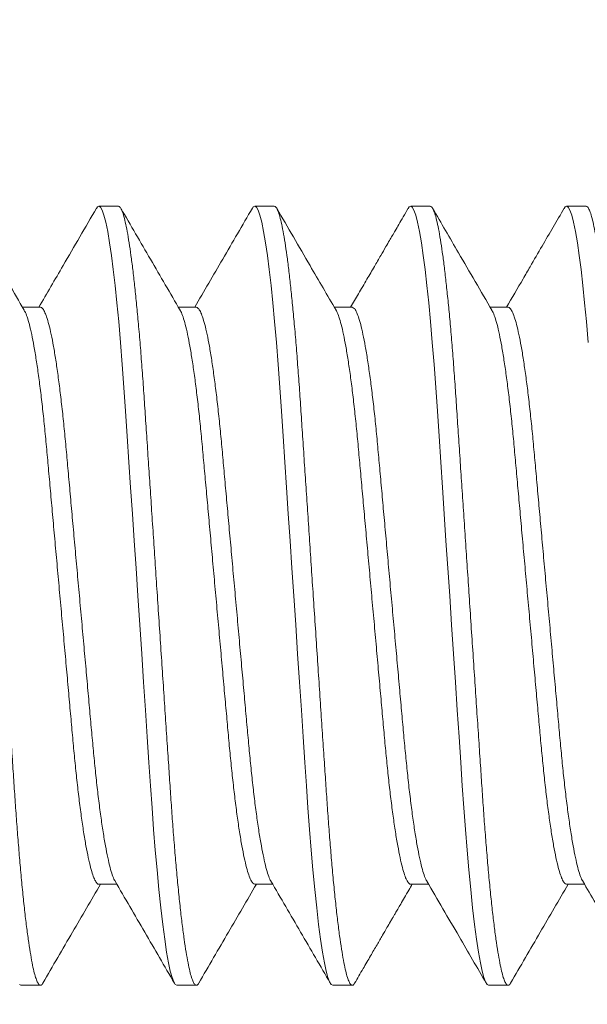
# Model space of a CAD drawing. Extents: x -152 to 393, y -228 to 325.
# Drawn here: x 367 to 367, y -106 to -105 of the extents above; entities that cross this region are included whole.
import ezdxf

# ---------------------------------------------------------------- set-up
doc = ezdxf.new("R2010")
doc.units = 0
doc.header["$MEASUREMENT"] = 0
doc.layers.get('0').update_dxf_attribs({"linetype": 'CONTINUOUS', "lineweight": 15})
doc.layers.get('DEFPOINTS').update_dxf_attribs({"linetype": 'CONTINUOUS'})
doc.layers.add('Text', color=7, linetype='CONTINUOUS')
doc.styles.add('ROMAND', font='romand.shx', dxfattribs={"oblique": 15})
doc.dimstyles.new('ROMAND', dxfattribs={"dimscale": 24, "dimtxt": 0.125, "dimasz": 0.125, "dimexe": 0.0625, "dimexo": 0.0625, "dimgap": 0.09, "dimtad": 0, "dimtih": 1, "dimtoh": 1, "dimdec": 3, "dimzin": 0, "dimdsep": 46, "dimlunit": 4, "dimtxsty": 'ROMAND', "dimcen": 0, "dimadec": 0, "dimazin": 0, "dimtfac": 1, "dimtdec": 3, "dimtofl": 0, "dimtmove": 0, "dimatfit": 3, "dimfxl": 0, "dimtolj": 1, "dimtzin": 0, "dimarcsym": 0})

# ---------------------------------------------------------------- blocks, each defined once
blk = doc.blocks.new('*D87')
at = {"layer": 'DEFPOINTS', "color": 0}
for p in [(366.03778, -106.6623), (366.03778, -106.94759)]:
    blk.add_point(p, dxfattribs=at)
at = {"layer": 'Text', "color": 0, "lineweight": -2}
for p, q in [((366.03778, -109.49335), (366.03778, -107.88509)), ((366.97528, -109.49335), (366.03778, -109.49335))]:
    blk.add_line(p, q, dxfattribs=at)
at = {"layer": 'Text', "color": 0}
blk.add_solid([(365.88153, -107.88509), (366.19403, -107.88509), (366.03778, -106.94759)], dxfattribs=at)
at = {"layer": 'Text', "color": 0, "insert": (373.38294, -109.49335), "char_height": 0.9375, "attachment_point": 5, "style": 'ROMAND'}
blk.add_mtext('\\A1;(4) \\A1;{\\H0.7x;\\S5/16;}"-18x 1" \\PS.S. CUP POINT\\PSET SCREW', dxfattribs=at)

msp = doc.modelspace()

# ---------------------------------------------------------------- linework, layer by layer
for p, q in [((367.00166, -105.43759), (366.99541, -105.43759)), ((367.05166, -105.43759), (367.04541, -105.43759)), ((367.10166, -105.43759), (367.09541, -105.43759)), ((367.15166, -105.43759), (367.14541, -105.43759)), ((366.97666, -105.47007), (366.97093, -105.47007)), ((367.02665, -105.47007), (367.02093, -105.47007)), ((367.07666, -105.47007), (367.07093, -105.47007)), ((367.12666, -105.47007), (367.12093, -105.47007)), ((366.99541, -105.65512), (367.00114, -105.65512)), ((367.0454, -105.65512), (367.05114, -105.65512)), ((367.09541, -105.65512), (367.10114, -105.65512)), ((367.14541, -105.65512), (367.15114, -105.65512)), ((366.97041, -105.68759), (366.97666, -105.68759)), ((367.02041, -105.68759), (367.02666, -105.68759)), ((367.07041, -105.68759), (367.07666, -105.68759)), ((367.12041, -105.68759), (367.12666, -105.68759))]:
    msp.add_line(p, q)
at = {"color": 8, "flags": 128}
for points in [[(366.99463, -105.43834), (366.99492, -105.43787), (366.99541, -105.43759), (366.99593, -105.4379), (366.99647, -105.43886), (366.99704, -105.44048), (366.99764, -105.44277), (366.99824, -105.44575), (366.99886, -105.44939), (366.99945, -105.45341), (367.00004, -105.45799), (367.00062, -105.46308), (367.0012, -105.46863), (367.00177, -105.47461), (367.00235, -105.48135), (367.00291, -105.48843), (367.00345, -105.49579), (367.00396, -105.50338), (367.00449, -105.51136), (367.00505, -105.51972), (367.00559, -105.52792), (367.00616, -105.53636), (367.00673, -105.545), (367.00732, -105.55376), (367.00791, -105.56259), (367.00853, -105.57196), (367.00915, -105.58124), (367.00976, -105.59038), (367.01035, -105.59928), (367.01093, -105.60789), (367.01148, -105.61615), (367.01197, -105.62357), (367.01246, -105.63067), (367.01297, -105.63758), (367.0135, -105.64423), (367.01405, -105.65058), (367.01465, -105.6569), (367.01526, -105.66275), (367.01588, -105.66807), (367.01651, -105.6728), (367.01713, -105.67691), (367.01775, -105.68036), (367.01831, -105.683), (367.01887, -105.68503), (367.0194, -105.68647), (367.01992, -105.68732), (367.02041, -105.68759), (367.02041, -105.68759)], [(367.04463, -105.43835), (367.04492, -105.43787), (367.04541, -105.43759), (367.04593, -105.4379), (367.04647, -105.43886), (367.04704, -105.44048), (367.04764, -105.44277), (367.04824, -105.44575), (367.04886, -105.44939), (367.04945, -105.45341), (367.05004, -105.45799), (367.05062, -105.46308), (367.0512, -105.46863), (367.05177, -105.47461), (367.05235, -105.48135), (367.05291, -105.48843), (367.05345, -105.49579), (367.05396, -105.50338), (367.05449, -105.51136), (367.05505, -105.51972), (367.05559, -105.52792), (367.05616, -105.53636), (367.05673, -105.545), (367.05732, -105.55376), (367.05791, -105.56259), (367.05853, -105.57196), (367.05915, -105.58124), (367.05976, -105.59038), (367.06035, -105.59928), (367.06093, -105.60789), (367.06148, -105.61615), (367.06197, -105.62357), (367.06246, -105.63067), (367.06297, -105.63758), (367.0635, -105.64423), (367.06405, -105.65058), (367.06465, -105.6569), (367.06526, -105.66275), (367.06588, -105.66807), (367.06651, -105.6728), (367.06713, -105.67691), (367.06775, -105.68036), (367.06831, -105.683), (367.06887, -105.68503), (367.0694, -105.68647), (367.06992, -105.68732), (367.07041, -105.68759), (367.07041, -105.68759)], [(367.09462, -105.43835), (367.09492, -105.43787), (367.09541, -105.43759), (367.09593, -105.4379), (367.09647, -105.43886), (367.09704, -105.44048), (367.09764, -105.44277), (367.09824, -105.44575), (367.09886, -105.44939), (367.09945, -105.45341), (367.10004, -105.45799), (367.10062, -105.46308), (367.1012, -105.46863), (367.10177, -105.47461), (367.10235, -105.48135), (367.10291, -105.48843), (367.10345, -105.49579), (367.10396, -105.50338), (367.10449, -105.51136), (367.10505, -105.51972), (367.10559, -105.52792), (367.10616, -105.53636), (367.10673, -105.545), (367.10732, -105.55376), (367.10791, -105.56259), (367.10853, -105.57196), (367.10915, -105.58124), (367.10976, -105.59038), (367.11035, -105.59928), (367.11093, -105.60789), (367.11148, -105.61615), (367.11197, -105.62357), (367.11246, -105.63067), (367.11297, -105.63758), (367.1135, -105.64423), (367.11405, -105.65058), (367.11465, -105.6569), (367.11526, -105.66275), (367.11588, -105.66807), (367.11651, -105.6728), (367.11713, -105.67691), (367.11775, -105.68036), (367.11831, -105.683), (367.11887, -105.68503), (367.1194, -105.68647), (367.11992, -105.68732), (367.12041, -105.68759), (367.12041, -105.68759)], [(367.14462, -105.43836), (367.14492, -105.43787), (367.14541, -105.43759), (367.14593, -105.4379), (367.14647, -105.43886), (367.14704, -105.44048), (367.14764, -105.44277), (367.14824, -105.44575), (367.14886, -105.44939), (367.14945, -105.45341), (367.15004, -105.45799), (367.15062, -105.46308), (367.1512, -105.46863), (367.15177, -105.47461), (367.15235, -105.48135)], [(366.96992, -105.68732), (366.97041, -105.68759), (366.97041, -105.68759)]]:
    msp.add_lwpolyline(points, dxfattribs=at)
at = {"color": 8}
for points, knots in [([(366.95166, -105.43759), (366.95183, -105.43765), (366.95218, -105.43777), (366.95272, -105.43877), (366.95329, -105.44037), (366.95389, -105.44267), (366.95449, -105.44564), (366.9551, -105.44922), (366.9557, -105.45332), (366.95629, -105.4579), (366.95687, -105.46299), (366.95745, -105.46854), (366.95803, -105.47464), (366.9586, -105.48125), (366.95916, -105.48833), (366.9597, -105.4957), (366.96021, -105.50336), (366.96074, -105.51136), (366.96129, -105.51956), (366.96184, -105.52792), (366.96241, -105.53636), (366.96298, -105.545), (366.96357, -105.55376), (366.96417, -105.56277), (366.96478, -105.57196), (366.9654, -105.58124), (366.96601, -105.59038), (366.9666, -105.59928), (366.96718, -105.60789), (366.96772, -105.616), (366.96822, -105.6236), (366.96871, -105.63076), (366.96922, -105.63767), (366.96975, -105.64432), (366.97031, -105.6508), (366.9709, -105.65701), (366.97151, -105.66286), (366.97213, -105.66817), (366.97276, -105.6729), (366.97338, -105.67701), (366.97398, -105.68039), (366.97456, -105.68309), (366.97512, -105.68512), (366.97565, -105.68656), (366.97617, -105.68741), (366.97667, -105.68767), (366.97708, -105.6875), (366.97736, -105.68698), (366.97745, -105.68681)], [0, 0, 0, 0, 0.021743, 0.043849, 0.066267, 0.088944, 0.11182, 0.134836, 0.156606, 0.178388, 0.200126, 0.221767, 0.243258, 0.265831, 0.288122, 0.310078, 0.331727, 0.353631, 0.375877, 0.397119, 0.418571, 0.440185, 0.461907, 0.483684, 0.50678, 0.52981, 0.55271, 0.575419, 0.597877, 0.620031, 0.640594, 0.661027, 0.681777, 0.70282, 0.72411, 0.746909, 0.769872, 0.792938, 0.816041, 0.839117, 0.862099, 0.883626, 0.904963, 0.926062, 0.946877, 0.967368, 0.989112, 1, 1, 1, 1]), ([(367.00166, -105.43759), (367.00183, -105.43765), (367.00218, -105.43777), (367.00272, -105.43877), (367.00329, -105.44037), (367.00389, -105.44267), (367.00449, -105.44564), (367.0051, -105.44922), (367.0057, -105.45332), (367.00629, -105.4579), (367.00687, -105.46299), (367.00745, -105.46854), (367.00803, -105.47464), (367.0086, -105.48125), (367.00916, -105.48833), (367.0097, -105.4957), (367.01021, -105.50336), (367.01074, -105.51136), (367.01129, -105.51956), (367.01184, -105.52792), (367.01241, -105.53636), (367.01298, -105.545), (367.01357, -105.55376), (367.01417, -105.56277), (367.01478, -105.57196), (367.0154, -105.58124), (367.01601, -105.59038), (367.0166, -105.59928), (367.01718, -105.60789), (367.01772, -105.616), (367.01822, -105.6236), (367.01871, -105.63076), (367.01922, -105.63767), (367.01975, -105.64432), (367.02031, -105.6508), (367.0209, -105.65701), (367.02151, -105.66286), (367.02213, -105.66817), (367.02276, -105.6729), (367.02338, -105.67701), (367.02398, -105.68039), (367.02456, -105.68309), (367.02512, -105.68512), (367.02565, -105.68656), (367.02617, -105.68741), (367.02667, -105.68767), (367.02708, -105.6875), (367.02735, -105.68699), (367.02744, -105.68683)], [0, 0, 0, 0, 0.021751, 0.043865, 0.066292, 0.088977, 0.111862, 0.134886, 0.156665, 0.178455, 0.200201, 0.221851, 0.24335, 0.265931, 0.28823, 0.310194, 0.331851, 0.353764, 0.376018, 0.397268, 0.418729, 0.44035, 0.462081, 0.483866, 0.50697, 0.530009, 0.552918, 0.575635, 0.598102, 0.620264, 0.640835, 0.661276, 0.682034, 0.703084, 0.724382, 0.747189, 0.770162, 0.793236, 0.816348, 0.839432, 0.862423, 0.883958, 0.905303, 0.92641, 0.947233, 0.967732, 0.989483, 1, 1, 1, 1]), ([(367.05166, -105.43759), (367.05183, -105.43765), (367.05218, -105.43777), (367.05272, -105.43877), (367.05329, -105.44037), (367.05389, -105.44267), (367.05449, -105.44564), (367.0551, -105.44922), (367.0557, -105.45332), (367.05629, -105.4579), (367.05687, -105.46299), (367.05745, -105.46854), (367.05803, -105.47464), (367.0586, -105.48125), (367.05916, -105.48833), (367.0597, -105.4957), (367.06021, -105.50336), (367.06074, -105.51136), (367.06129, -105.51956), (367.06184, -105.52792), (367.06241, -105.53636), (367.06298, -105.545), (367.06357, -105.55376), (367.06417, -105.56277), (367.06478, -105.57196), (367.0654, -105.58124), (367.06601, -105.59038), (367.0666, -105.59928), (367.06718, -105.60789), (367.06772, -105.616), (367.06822, -105.6236), (367.06871, -105.63076), (367.06922, -105.63767), (367.06975, -105.64432), (367.07031, -105.6508), (367.0709, -105.65701), (367.07151, -105.66286), (367.07213, -105.66817), (367.07276, -105.6729), (367.07338, -105.67701), (367.07398, -105.68039), (367.07456, -105.68309), (367.07512, -105.68512), (367.07565, -105.68656), (367.07617, -105.68741), (367.07667, -105.68767), (367.07708, -105.6875), (367.07735, -105.68698), (367.07744, -105.68681)], [0, 0, 0, 0, 0.021744, 0.043851, 0.06627, 0.088948, 0.111826, 0.134843, 0.156614, 0.178397, 0.200137, 0.221779, 0.243271, 0.265845, 0.288137, 0.310094, 0.331744, 0.35365, 0.375897, 0.39714, 0.418594, 0.440208, 0.461932, 0.48371, 0.506807, 0.529838, 0.552739, 0.57545, 0.597909, 0.620064, 0.640628, 0.661063, 0.681814, 0.702857, 0.724149, 0.746949, 0.769913, 0.79298, 0.816085, 0.839161, 0.862145, 0.883673, 0.905011, 0.926111, 0.946928, 0.96742, 0.989165, 1, 1, 1, 1]), ([(367.10166, -105.43759), (367.10183, -105.43765), (367.10218, -105.43777), (367.10272, -105.43877), (367.10329, -105.44037), (367.10389, -105.44267), (367.10449, -105.44564), (367.1051, -105.44922), (367.1057, -105.45332), (367.10629, -105.4579), (367.10687, -105.46299), (367.10745, -105.46854), (367.10803, -105.47464), (367.1086, -105.48125), (367.10916, -105.48833), (367.1097, -105.4957), (367.11021, -105.50336), (367.11074, -105.51136), (367.11129, -105.51956), (367.11184, -105.52792), (367.11241, -105.53636), (367.11298, -105.545), (367.11357, -105.55376), (367.11417, -105.56277), (367.11478, -105.57196), (367.1154, -105.58124), (367.11601, -105.59038), (367.1166, -105.59928), (367.11718, -105.60789), (367.11772, -105.616), (367.11822, -105.6236), (367.11871, -105.63076), (367.11922, -105.63767), (367.11975, -105.64432), (367.12031, -105.6508), (367.1209, -105.65701), (367.12151, -105.66286), (367.12213, -105.66817), (367.12276, -105.6729), (367.12338, -105.67701), (367.12398, -105.68039), (367.12456, -105.68309), (367.12512, -105.68512), (367.12565, -105.68656), (367.12617, -105.68741), (367.12667, -105.68767), (367.12708, -105.6875), (367.12735, -105.68699), (367.12744, -105.68682)], [0, 0, 0, 0, 0.021749, 0.04386, 0.066283, 0.088966, 0.111848, 0.134869, 0.156645, 0.178432, 0.200176, 0.221823, 0.243319, 0.265898, 0.288194, 0.310155, 0.331809, 0.353719, 0.375971, 0.397218, 0.418676, 0.440295, 0.462023, 0.483805, 0.506906, 0.529942, 0.552848, 0.575562, 0.598027, 0.620185, 0.640754, 0.661192, 0.681948, 0.702995, 0.724291, 0.747095, 0.770065, 0.793136, 0.816245, 0.839326, 0.862314, 0.883846, 0.905189, 0.926293, 0.947114, 0.96761, 0.989359, 1, 1, 1, 1]), ([(367.15166, -105.43759), (367.15183, -105.43765), (367.15218, -105.43777), (367.15272, -105.43877), (367.15329, -105.44037), (367.15389, -105.44267), (367.15449, -105.44564), (367.1551, -105.44922), (367.1557, -105.45332), (367.15629, -105.4579), (367.15687, -105.46299), (367.15745, -105.46854), (367.15803, -105.47464), (367.1586, -105.48125), (367.15916, -105.48833), (367.1597, -105.4957), (367.16021, -105.50336), (367.16074, -105.51136), (367.16129, -105.51956), (367.16184, -105.52792), (367.16241, -105.53636), (367.16298, -105.545), (367.16357, -105.55376), (367.16417, -105.56277), (367.16478, -105.57196), (367.1654, -105.58124), (367.16601, -105.59038), (367.1666, -105.59928), (367.16718, -105.60789), (367.16772, -105.616), (367.16822, -105.6236), (367.16871, -105.63076), (367.16922, -105.63767), (367.16975, -105.64432), (367.17031, -105.6508), (367.1709, -105.65701), (367.17151, -105.66286), (367.17213, -105.66817), (367.17276, -105.6729), (367.17338, -105.67701), (367.17398, -105.68039), (367.17456, -105.68309), (367.17512, -105.68512), (367.17565, -105.68656), (367.17617, -105.68741), (367.17667, -105.68767), (367.17708, -105.6875), (367.17735, -105.68699), (367.17744, -105.68683)], [0, 0, 0, 0, 0.021752, 0.043866, 0.066292, 0.088978, 0.111863, 0.134888, 0.156666, 0.178456, 0.200203, 0.221853, 0.243352, 0.265934, 0.288233, 0.310197, 0.331854, 0.353767, 0.376021, 0.397271, 0.418732, 0.440354, 0.462085, 0.483871, 0.506975, 0.530013, 0.552923, 0.57564, 0.598108, 0.620269, 0.64084, 0.661282, 0.68204, 0.70309, 0.724389, 0.747196, 0.770169, 0.793243, 0.816355, 0.83944, 0.862431, 0.883966, 0.905311, 0.926418, 0.947242, 0.967741, 0.989493, 1, 1, 1, 1]), ([(366.97148, -105.4711), (366.97156, -105.4712), (366.97185, -105.47162), (366.9724, -105.47309), (366.97312, -105.47551), (366.97386, -105.47867), (366.9746, -105.48248), (366.97533, -105.4869), (366.97606, -105.49188), (366.97677, -105.4974), (366.97746, -105.50338), (366.97813, -105.50975), (366.97875, -105.51644), (366.97938, -105.52346), (366.98004, -105.53082), (366.98073, -105.53847), (366.98144, -105.54636), (366.98217, -105.55443), (366.98291, -105.56264), (366.98366, -105.57091), (366.98439, -105.57912), (366.98512, -105.58714), (366.98581, -105.59487), (366.98647, -105.60219), (366.98709, -105.60911), (366.98771, -105.61566), (366.98836, -105.62191), (366.98905, -105.62786), (366.98977, -105.63341), (366.99051, -105.63846), (366.99126, -105.64293), (366.99201, -105.64674), (366.99274, -105.64985), (366.99345, -105.65224), (366.99414, -105.65393), (366.99479, -105.65485), (366.9952, -105.65523), (366.99541, -105.65512), (366.99541, -105.65512)], [0, 0, 0, 0, 0.009288, 0.038602, 0.068267, 0.098169, 0.127652, 0.157132, 0.186492, 0.215618, 0.244922, 0.273767, 0.302056, 0.330374, 0.359242, 0.388039, 0.417174, 0.446539, 0.476021, 0.506037, 0.535931, 0.565582, 0.594876, 0.623708, 0.651484, 0.679295, 0.707638, 0.736423, 0.766081, 0.795979, 0.825997, 0.856012, 0.885901, 0.915019, 0.943792, 0.97212, 0.999913, 1, 1, 1, 1]), ([(366.97666, -105.47007), (366.97686, -105.47013), (366.97728, -105.47026), (366.97795, -105.47133), (366.97865, -105.47305), (366.97937, -105.47552), (366.98011, -105.47867), (366.98085, -105.48249), (366.98158, -105.4869), (366.98231, -105.49188), (366.98302, -105.4974), (366.98371, -105.50338), (366.98438, -105.50975), (366.985, -105.51644), (366.98563, -105.52346), (366.98629, -105.53082), (366.98698, -105.53847), (366.98769, -105.54636), (366.98842, -105.55443), (366.98916, -105.56264), (366.98991, -105.57091), (366.99064, -105.57912), (366.99137, -105.58714), (366.99206, -105.59487), (366.99272, -105.60219), (366.99334, -105.60911), (366.99396, -105.61566), (366.99461, -105.62191), (366.9953, -105.62786), (366.99602, -105.63341), (366.99676, -105.63846), (366.99751, -105.64293), (366.99826, -105.64674), (366.99899, -105.64986), (366.9997, -105.65221), (367.00023, -105.65361), (367.00051, -105.65401), (367.00058, -105.65409)], [0, 0, 0, 0, 0.028216, 0.05708, 0.0864, 0.116073, 0.145982, 0.175472, 0.204959, 0.234325, 0.263459, 0.29277, 0.321621, 0.349917, 0.378242, 0.407117, 0.435921, 0.465062, 0.494435, 0.523923, 0.553947, 0.583847, 0.613505, 0.642807, 0.671646, 0.699428, 0.727246, 0.755596, 0.784387, 0.814052, 0.843957, 0.873982, 0.904004, 0.933901, 0.963025, 0.991805, 1, 1, 1, 1]), ([(367.02148, -105.47109), (367.02155, -105.47119), (367.02185, -105.47162), (367.0224, -105.47309), (367.02312, -105.47551), (367.02386, -105.47867), (367.0246, -105.48248), (367.02533, -105.4869), (367.02606, -105.49188), (367.02677, -105.4974), (367.02746, -105.50338), (367.02813, -105.50975), (367.02875, -105.51644), (367.02938, -105.52346), (367.03004, -105.53082), (367.03073, -105.53847), (367.03144, -105.54636), (367.03217, -105.55443), (367.03291, -105.56264), (367.03366, -105.57091), (367.03439, -105.57912), (367.03512, -105.58714), (367.03581, -105.59487), (367.03647, -105.60219), (367.03709, -105.60911), (367.03771, -105.61566), (367.03836, -105.62191), (367.03905, -105.62786), (367.03977, -105.63341), (367.04051, -105.63846), (367.04126, -105.64293), (367.04201, -105.64675), (367.04274, -105.64985), (367.04345, -105.65224), (367.04414, -105.65391), (367.04479, -105.65493), (367.0452, -105.65505), (367.0454, -105.65511)], [0, 0, 0, 0, 0.009539, 0.038854, 0.068521, 0.098425, 0.12791, 0.157391, 0.186752, 0.21588, 0.245186, 0.274032, 0.302323, 0.330642, 0.359512, 0.38831, 0.417447, 0.446813, 0.476296, 0.506314, 0.53621, 0.565862, 0.595158, 0.623992, 0.651769, 0.679582, 0.707926, 0.736713, 0.766372, 0.796272, 0.826291, 0.856308, 0.886199, 0.915318, 0.944092, 0.972422, 1, 1, 1, 1]), ([(367.02665, -105.47007), (367.02665, -105.47007), (367.02686, -105.46996), (367.02728, -105.47035), (367.02795, -105.4713), (367.02865, -105.47306), (367.02937, -105.47551), (367.03011, -105.47867), (367.03085, -105.48248), (367.03158, -105.4869), (367.03231, -105.49188), (367.03302, -105.4974), (367.03371, -105.50338), (367.03438, -105.50975), (367.035, -105.51644), (367.03563, -105.52346), (367.03629, -105.53082), (367.03698, -105.53847), (367.03769, -105.54636), (367.03842, -105.55443), (367.03916, -105.56264), (367.03991, -105.57091), (367.04064, -105.57912), (367.04137, -105.58714), (367.04206, -105.59487), (367.04272, -105.60219), (367.04334, -105.60911), (367.04396, -105.61566), (367.04461, -105.62191), (367.0453, -105.62786), (367.04602, -105.63341), (367.04676, -105.63846), (367.04751, -105.64293), (367.04826, -105.64674), (367.04899, -105.64986), (367.0497, -105.65221), (367.05023, -105.6536), (367.05051, -105.654), (367.05057, -105.65409)], [0, 0, 0, 0, 0.000103, 0.028412, 0.057273, 0.086593, 0.116263, 0.146171, 0.17566, 0.205145, 0.23451, 0.263642, 0.292951, 0.321801, 0.350096, 0.378419, 0.407293, 0.436095, 0.465235, 0.494606, 0.524093, 0.554115, 0.584014, 0.61367, 0.64297, 0.671808, 0.699589, 0.727405, 0.755753, 0.784544, 0.814207, 0.844111, 0.874134, 0.904155, 0.934049, 0.963172, 0.991951, 1, 1, 1, 1]), ([(367.07148, -105.47109), (367.07155, -105.47119), (367.07185, -105.47162), (367.0724, -105.47309), (367.07312, -105.47551), (367.07386, -105.47867), (367.0746, -105.48248), (367.07533, -105.4869), (367.07606, -105.49188), (367.07677, -105.4974), (367.07746, -105.50338), (367.07813, -105.50975), (367.07875, -105.51644), (367.07938, -105.52346), (367.08004, -105.53082), (367.08073, -105.53847), (367.08144, -105.54636), (367.08217, -105.55443), (367.08291, -105.56264), (367.08366, -105.57091), (367.08439, -105.57912), (367.08512, -105.58714), (367.08581, -105.59487), (367.08647, -105.60219), (367.08709, -105.60911), (367.08771, -105.61566), (367.08836, -105.62191), (367.08905, -105.62786), (367.08977, -105.63341), (367.09051, -105.63846), (367.09126, -105.64293), (367.09201, -105.64674), (367.09274, -105.64985), (367.09345, -105.65224), (367.09414, -105.65393), (367.09479, -105.65485), (367.0952, -105.65523), (367.09541, -105.65512), (367.09541, -105.65512)], [0, 0, 0, 0, 0.009502, 0.038809, 0.068468, 0.098364, 0.127841, 0.157314, 0.186668, 0.215788, 0.245085, 0.273924, 0.302207, 0.330519, 0.359381, 0.388172, 0.4173, 0.446659, 0.476134, 0.506144, 0.536031, 0.565676, 0.594964, 0.62379, 0.65156, 0.679365, 0.707702, 0.736481, 0.766132, 0.796024, 0.826035, 0.856044, 0.885927, 0.915038, 0.943805, 0.972127, 0.999914, 1, 1, 1, 1]), ([(367.07666, -105.47007), (367.07687, -105.47014), (367.07728, -105.47027), (367.07795, -105.47133), (367.07865, -105.47305), (367.07937, -105.47552), (367.08011, -105.47867), (367.08085, -105.48249), (367.08158, -105.4869), (367.08231, -105.49188), (367.08302, -105.4974), (367.08371, -105.50338), (367.08438, -105.50975), (367.085, -105.51644), (367.08563, -105.52346), (367.08629, -105.53082), (367.08698, -105.53847), (367.08769, -105.54636), (367.08842, -105.55443), (367.08916, -105.56264), (367.08991, -105.57091), (367.09064, -105.57912), (367.09137, -105.58714), (367.09206, -105.59487), (367.09272, -105.60219), (367.09334, -105.60911), (367.09396, -105.61566), (367.09461, -105.62191), (367.0953, -105.62786), (367.09602, -105.63341), (367.09676, -105.63846), (367.09751, -105.64293), (367.09826, -105.64674), (367.09899, -105.64986), (367.0997, -105.65221), (367.10023, -105.65361), (367.10052, -105.65401), (367.10058, -105.6541)], [0, 0, 0, 0, 0.0280553, 0.0569192, 0.0862406, 0.1159135, 0.1458234, 0.1753143, 0.2048016, 0.234169, 0.2633029, 0.2926146, 0.3214664, 0.3497633, 0.3780883, 0.4069643, 0.4357685, 0.4649111, 0.4942838, 0.5237729, 0.5537972, 0.5836985, 0.6133571, 0.6426591, 0.6714988, 0.6992822, 0.7271, 0.7554505, 0.7842428, 0.8139086, 0.8438143, 0.8738399, 0.9038627, 0.9337596, 0.9628847, 0.9916651, 1, 1, 1, 1]), ([(367.12148, -105.47109), (367.12155, -105.4712), (367.12185, -105.47162), (367.1224, -105.47309), (367.12312, -105.47551), (367.12386, -105.47867), (367.1246, -105.48248), (367.12533, -105.4869), (367.12606, -105.49188), (367.12677, -105.4974), (367.12746, -105.50338), (367.12813, -105.50975), (367.12875, -105.51644), (367.12938, -105.52346), (367.13004, -105.53082), (367.13073, -105.53847), (367.13144, -105.54636), (367.13217, -105.55443), (367.13291, -105.56264), (367.13366, -105.57091), (367.13439, -105.57912), (367.13512, -105.58714), (367.13581, -105.59487), (367.13647, -105.60219), (367.13709, -105.60911), (367.13771, -105.61566), (367.13836, -105.62191), (367.13905, -105.62786), (367.13977, -105.63341), (367.14051, -105.63846), (367.14126, -105.64293), (367.14201, -105.64675), (367.14274, -105.64985), (367.14345, -105.65224), (367.14414, -105.65391), (367.14479, -105.65493), (367.1452, -105.65506), (367.14541, -105.65512)], [0, 0, 0, 0, 0.0093598, 0.0386748, 0.0683411, 0.0982445, 0.1277289, 0.1572098, 0.1865707, 0.2156982, 0.2450035, 0.273849, 0.3021397, 0.3304584, 0.3593281, 0.388126, 0.4172622, 0.4466284, 0.4761111, 0.5061288, 0.5360235, 0.5656757, 0.5949712, 0.6238046, 0.6515819, 0.6793936, 0.7077379, 0.7365239, 0.7661832, 0.7960823, 0.8261014, 0.8561175, 0.8860079, 0.9151266, 0.9439007, 0.97223, 1, 1, 1, 1]), ([(367.12666, -105.47007), (367.12666, -105.47007), (367.12686, -105.46996), (367.12728, -105.47035), (367.12795, -105.4713), (367.12865, -105.47306), (367.12937, -105.47551), (367.13011, -105.47867), (367.13085, -105.48248), (367.13158, -105.4869), (367.13231, -105.49188), (367.13302, -105.4974), (367.13371, -105.50338), (367.13438, -105.50975), (367.135, -105.51644), (367.13563, -105.52346), (367.13629, -105.53082), (367.13698, -105.53847), (367.13769, -105.54636), (367.13842, -105.55443), (367.13916, -105.56264), (367.13991, -105.57091), (367.14064, -105.57912), (367.14137, -105.58714), (367.14206, -105.59487), (367.14272, -105.60219), (367.14334, -105.60911), (367.14396, -105.61566), (367.14461, -105.62191), (367.1453, -105.62786), (367.14602, -105.63341), (367.14676, -105.63846), (367.14751, -105.64293), (367.14826, -105.64674), (367.14899, -105.64986), (367.1497, -105.65221), (367.15023, -105.65361), (367.15052, -105.65401), (367.15058, -105.6541)], [0, 0, 0, 0, 0.0000578, 0.0283563, 0.0572079, 0.0865167, 0.1161767, 0.1460738, 0.175552, 0.2050266, 0.2343813, 0.2635027, 0.2928018, 0.3216412, 0.3499259, 0.3782387, 0.4071023, 0.4358941, 0.4650241, 0.4943842, 0.5238606, 0.5538719, 0.5837604, 0.6134063, 0.6426956, 0.6715229, 0.6992944, 0.7271003, 0.7554385, 0.7842185, 0.8138715, 0.8437643, 0.873777, 0.9037868, 0.9336709, 0.9627834, 0.9915514, 1, 1, 1, 1])]:
    msp.add_open_spline(points, degree=3, knots=knots, dxfattribs=at)
for points, knots in [([(366.97148, -105.47102), (366.9681, -105.46523), (366.96175, -105.45432), (366.95541, -105.4434), (366.95244, -105.43828)], [0, 0, 0, 0, 0.5314, 1, 1, 1, 1]), ([(366.99463, -105.43827), (366.99107, -105.44441), (366.98491, -105.45501), (366.97874, -105.46561), (366.97614, -105.47007)], [0, 0, 0, 0, 0.5788355, 1, 1, 1, 1]), ([(367.02148, -105.47101), (367.0183, -105.46556), (367.01195, -105.45466), (367.00561, -105.44374), (367.00244, -105.43828)], [0, 0, 0, 0, 0.4995784, 1, 1, 1, 1]), ([(367.04463, -105.43828), (367.04146, -105.44374), (367.0353, -105.45434), (367.02913, -105.46494), (367.02614, -105.47007)], [0, 0, 0, 0, 0.5152815, 1, 1, 1, 1]), ([(367.07148, -105.47101), (367.06869, -105.46624), (367.06234, -105.45533), (367.056, -105.44441), (367.05243, -105.43827)], [0, 0, 0, 0, 0.437926, 1, 1, 1, 1]), ([(367.09463, -105.43828), (367.09408, -105.43922), (367.09308, -105.44095), (367.09168, -105.44335), (367.09052, -105.44535), (367.08953, -105.44707), (367.08854, -105.44876), (367.0873, -105.45089), (367.08568, -105.45367), (367.08365, -105.45717), (367.08127, -105.46126), (367.07873, -105.46562), (367.07698, -105.46863), (367.07614, -105.47007)], [0, 0, 0, 0, 0.088138, 0.163637, 0.226502, 0.276739, 0.325226, 0.386723, 0.477791, 0.587681, 0.716368, 0.863824, 1, 1, 1, 1]), ([(367.12148, -105.47102), (367.1179, -105.46488), (367.11155, -105.45397), (367.1052, -105.44305), (367.10243, -105.43827)], [0, 0, 0, 0, 0.562605, 1, 1, 1, 1]), ([(367.14462, -105.43829), (367.14227, -105.44234), (367.13864, -105.44859), (367.13425, -105.45614), (367.13044, -105.46269), (367.12791, -105.46703), (367.12614, -105.47007)], [0, 0, 0, 0, 0.38174, 0.590318, 0.712632, 1, 1, 1, 1]), ([(367.00058, -105.65416), (367.00376, -105.65961), (367.01012, -105.67052), (367.01646, -105.68144), (367.01963, -105.68691)], [0, 0, 0, 0, 0.4995538, 1, 1, 1, 1]), ([(367.05058, -105.65416), (367.05375, -105.6596), (367.06011, -105.67051), (367.06645, -105.68143), (367.06962, -105.68689)], [0, 0, 0, 0, 0.499571, 1, 1, 1, 1]), ([(367.10058, -105.65417), (367.10403, -105.66008), (367.11039, -105.67099), (367.11673, -105.68191), (367.11963, -105.68692)], [0, 0, 0, 0, 0.5417071, 1, 1, 1, 1]), ([(367.15058, -105.65417), (367.15337, -105.65895), (367.15973, -105.66986), (367.16607, -105.68078), (367.16963, -105.68691)], [0, 0, 0, 0, 0.437925, 1, 1, 1, 1]), ([(366.97744, -105.68689), (366.98062, -105.68143), (366.98677, -105.67083), (366.99294, -105.66025), (366.99593, -105.65512)], [0, 0, 0, 0, 0.515592, 1, 1, 1, 1]), ([(367.02743, -105.68691), (367.03061, -105.68144), (367.03676, -105.67084), (367.04294, -105.66025), (367.04593, -105.65512)], [0, 0, 0, 0, 0.5154958, 1, 1, 1, 1]), ([(367.07744, -105.6869), (367.07834, -105.68534), (367.08004, -105.68242), (367.08243, -105.6783), (367.0845, -105.67474), (367.08626, -105.67172), (367.08769, -105.66925), (367.08875, -105.66743), (367.08949, -105.66617), (367.09002, -105.66526), (367.09058, -105.6643), (367.09131, -105.66304), (367.09228, -105.66138), (367.09347, -105.65933), (367.09471, -105.6572), (367.09556, -105.65575), (367.09593, -105.65512)], [0, 0, 0, 0, 0.146606, 0.275962, 0.388087, 0.482994, 0.560697, 0.621205, 0.655308, 0.679778, 0.706852, 0.746457, 0.798586, 0.863232, 0.940382, 1, 1, 1, 1]), ([(367.12744, -105.6869), (367.13061, -105.68144), (367.13676, -105.67084), (367.14294, -105.66025), (367.14593, -105.65512)], [0, 0, 0, 0, 0.515379, 1, 1, 1, 1])]:
    msp.add_open_spline(points, degree=3, knots=knots)

# ---------------------------------------------------------------- dimensions: what is measured, and where the dimension line sits
at = {"layer": 'Text'}
dim = msp.add_diameter_dim_2p(p1=(366.03778, -106.6623), p2=(366.03778, -106.94759), text='(4) \\A1;{\\H0.7x;\\S5/16;}"-18x 1" \\PS.S. CUP POINT\\PSET SCREW', dimstyle='ROMAND', override={"dimscale": 7.5}, dxfattribs=at)
dim.commit()
dim.dimension.update_dxf_attribs({"geometry": '*D87', "text_midpoint": (373.38294, -109.49335), "dimtype": 163})

doc.saveas('drawing.dxf')
